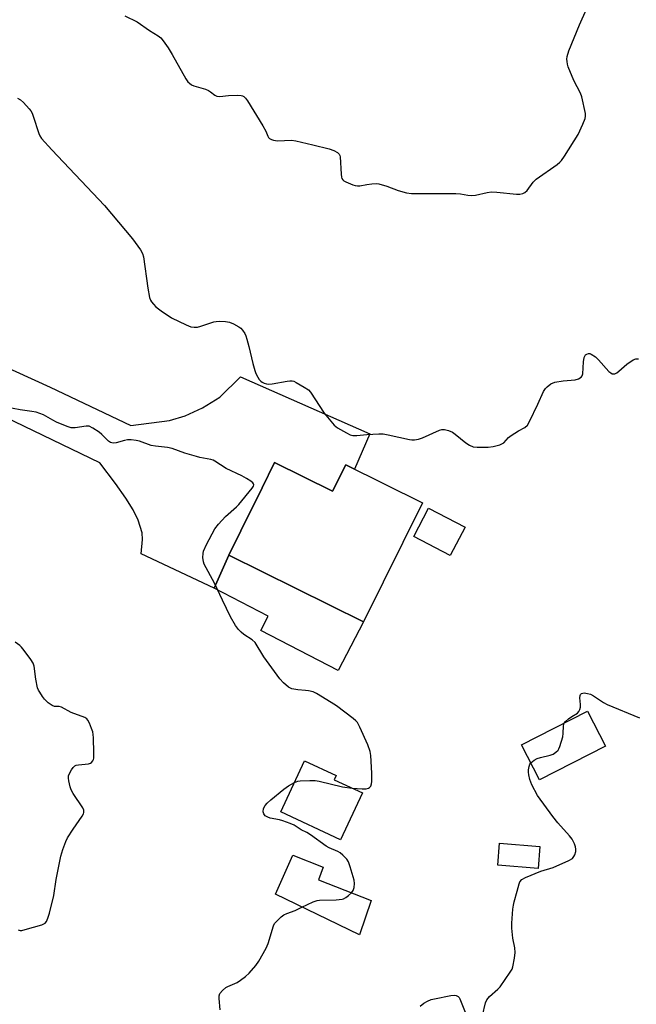
# Model space of a CAD drawing. Units: inches. Extents: x 1279765 to 1285765, y 537450 to 541451.
# Drawn here: x 1283745 to 1283955, y 538732 to 539067 of the extents above; entities that cross this region are included whole.
import ezdxf

# ---------------------------------------------------------------- set-up
doc = ezdxf.new("R2010")
doc.units = ezdxf.units.IN
doc.header["$MEASUREMENT"] = 0
for name, color, linetype in [('BLDG-Footprint', 5, 'Continuous'), ('CULTRL-Pad', 6, 'Continuous'), ('TRANS-Road', 130, 'Continuous'), ('Undefined', 1, 'Continuous')]:
    doc.layers.add(name, color=color, linetype=linetype)

msp = doc.modelspace()

# ---------------------------------------------------------------- linework, layer by layer
at = {"layer": 'BLDG-Footprint'}
for points, elevation in [([(1283831.49, 538916.68), (1283851.25, 538906.91), (1283855.73, 538915.95), (1283881.85, 538903.03), (1283861.82, 538862.51), (1283815.93, 538885.2), (1283820, 538893.44), (1283827.23, 538908.05)], 430.94), ([(1283896.38, 538894.64), (1283891.36, 538885.04), (1283878.88, 538891.57), (1283883.89, 538901.16)], 443.06), ([(1283944.17, 538820.14), (1283921.74, 538808.67), (1283915.66, 538820.56), (1283938.09, 538832.02)], 432.16), ([(1283861.43, 538804.19), (1283853.99, 538788.28), (1283833.62, 538797.81), (1283841.73, 538815.15), (1283852.46, 538810.13), (1283851.79, 538808.7)], 442.63), ([(1283921.86, 538785.96), (1283921.27, 538778.51), (1283907.54, 538779.59), (1283908.13, 538787.05)], 431.91), ([(1283864.35, 538767.61), (1283860.4, 538755.86), (1283831.79, 538769.68), (1283837.65, 538783.01), (1283848.04, 538778.95), (1283846.46, 538774.64)], 430.35)]:
    msp.add_lwpolyline(points, close=True, dxfattribs=dict(at, elevation=elevation))
at = {"layer": 'CULTRL-Pad'}
msp.add_lwpolyline([(1283861.82, 538862.51), (1283853.16, 538845.84), (1283826.81, 538859.51), (1283829.32, 538864.35), (1283810.86, 538873.93), (1283815.93, 538885.2)], close=True, dxfattribs=at)
at = {"layer": 'TRANS-Road'}
msp.add_lwpolyline([(1283714.6, 538960.72), (1283755.05, 538942.32), (1283782.46, 538929.3), (1283795.68, 538930.99), (1283801.04, 538932.59), (1283806.89, 538935.28), (1283812.86, 538938.95), (1283819.93, 538945.91), (1283863.95, 538926.45), (1283858.67, 538914.49), (1283855.73, 538915.95), (1283851.25, 538906.91), (1283831.49, 538916.68), (1283827.23, 538908.05), (1283820, 538893.44), (1283815.93, 538885.2), (1283810.86, 538873.93), (1283786.09, 538885.61), (1283786.47, 538890.48), (1283786.33, 538892.8), (1283784.99, 538897.07), (1283783.31, 538900.56), (1283780.81, 538904.62), (1283777.31, 538909.56), (1283771.91, 538916.62), (1283739.74, 538932.12)], dxfattribs=at)
at = {"layer": 'Undefined'}
for points, elevation in [([(1283780.48, 539068.8), (1283784.67, 539066.81), (1283788.9, 539063.8), (1283791.79, 539061.98), (1283792.69, 539061.31), (1283793.58, 539060.32), (1283795.2, 539057.85), (1283796.59, 539055.58), (1283801.28, 539047.32), (1283801.95, 539046.37), (1283802.53, 539045.82), (1283803.18, 539045.36), (1283803.95, 539045), (1283807.91, 539043.83), (1283808.99, 539043.41), (1283809.67, 539042.97), (1283811.1, 539041.76), (1283811.77, 539041.4), (1283812.79, 539041.32), (1283815.84, 539041.68), (1283818.98, 539041.81), (1283820.08, 539041.71), (1283820.57, 539041.54), (1283821, 539041.29), (1283821.59, 539040.8), (1283822.29, 539039.88), (1283827.54, 539031.35), (1283828.55, 539029.56), (1283829.19, 539027.87), (1283829.43, 539027.42), (1283829.77, 539027.08), (1283830.42, 539026.68), (1283831.16, 539026.43), (1283832.5, 539026.26), (1283837.29, 539026.45), (1283838.75, 539026.29), (1283844.56, 539024.83), (1283850.04, 539023.56), (1283851.67, 539022.93), (1283852.92, 539022.27), (1283853.49, 539021.75), (1283853.7, 539021.28), (1283853.82, 539020.74), (1283854.13, 539014.9), (1283854.27, 539013.83), (1283854.45, 539013.36), (1283854.75, 539012.98), (1283855.12, 539012.65), (1283855.8, 539012.24), (1283858.12, 539011.29), (1283858.91, 539011.06), (1283859.71, 539010.94), (1283860.56, 539010.97), (1283862.9, 539011.4), (1283864.67, 539011.61), (1283866.15, 539011.7), (1283867, 539011.63), (1283869.7, 539010.79), (1283873.55, 539009.29), (1283876.38, 539008.57), (1283878.11, 539008.32), (1283893.19, 539008.28), (1283894.79, 539008.16), (1283897.37, 539007.71), (1283898.51, 539007.6), (1283899.9, 539007.74), (1283903.96, 539008.66), (1283905.41, 539008.89), (1283907.15, 539008.81), (1283913.86, 539008.05), (1283914.99, 539008.05), (1283916.04, 539008.27), (1283916.75, 539008.64), (1283917.52, 539009.31), (1283919.59, 539012.13), (1283920.59, 539013.18), (1283927.79, 539018.22), (1283928.67, 539018.94), (1283929.21, 539019.53), (1283930.2, 539020.97), (1283934.87, 539028.42), (1283936.54, 539031.9), (1283937.31, 539033.81), (1283937.44, 539034.64), (1283937.37, 539035.49), (1283936.17, 539041.21), (1283935.68, 539042.5), (1283933.4, 539046.78), (1283931.53, 539051.49), (1283931.27, 539052.34), (1283931.11, 539053.2), (1283931.08, 539054.07), (1283931.17, 539054.92), (1283931.78, 539056.88), (1283935.36, 539065.75), (1283937.75, 539071.09)], 428), ([(1283743.94, 539040.77), (1283744.94, 539040.22), (1283745.96, 539039.24), (1283747.88, 539037.1), (1283748.41, 539036.44), (1283748.85, 539035.71), (1283749.27, 539034.61), (1283751.12, 539028.77), (1283751.48, 539027.99), (1283752.13, 539027.06), (1283755.58, 539023.18), (1283773.55, 539004.26), (1283780.73, 538995.66), (1283783.13, 538992.9), (1283785.82, 538989.1), (1283786.51, 538987.84), (1283786.81, 538986.71), (1283788.31, 538976.07), (1283788.91, 538972.86), (1283789.19, 538972.04), (1283789.56, 538971.41), (1283790.23, 538970.58), (1283791.04, 538969.76), (1283791.89, 538968.99), (1283792.8, 538968.3), (1283796.37, 538965.92), (1283801.35, 538963.54), (1283802.98, 538962.94), (1283804.13, 538962.77), (1283805.28, 538962.82), (1283806.39, 538963.11), (1283810.8, 538964.58), (1283811.64, 538964.76), (1283812.75, 538964.82), (1283814.73, 538964.73), (1283816.11, 538964.52), (1283817.47, 538963.97), (1283819.28, 538962.96), (1283819.95, 538962.41), (1283820.52, 538961.77), (1283821.34, 538960.59), (1283821.73, 538959.83), (1283822.09, 538958.75), (1283822.76, 538956.24), (1283824.1, 538950.39), (1283824.71, 538948.09), (1283825.15, 538947.02), (1283825.81, 538945.73), (1283826.26, 538945.01), (1283826.8, 538944.38), (1283827.23, 538944.08), (1283827.98, 538943.75), (1283828.77, 538943.52), (1283829.58, 538943.42), (1283830.66, 538943.52), (1283835.8, 538944.45), (1283836.68, 538944.54), (1283837.53, 538944.51), (1283838.06, 538944.35), (1283838.82, 538943.99), (1283841.58, 538942.39), (1283843.02, 538941.43), (1283843.77, 538940.63), (1283848.35, 538933.53), (1283850.03, 538931.46), (1283851.81, 538929.47), (1283852.95, 538928.57), (1283855.99, 538926.8), (1283857.28, 538926.14), (1283858.09, 538925.91), (1283859.46, 538925.87), (1283862.9, 538926.25), (1283866.98, 538926.46), (1283868.43, 538926.45), (1283870.14, 538926.17), (1283877.47, 538924.6), (1283878.29, 538924.47), (1283879.12, 538924.46), (1283880.5, 538924.7), (1283881.85, 538925.11), (1283887.68, 538927.72), (1283888.44, 538927.9), (1283889.42, 538927.94), (1283890.77, 538927.65), (1283892.05, 538927.08), (1283893, 538926.38), (1283896.67, 538923.36), (1283897.88, 538922.63), (1283899.15, 538922.08), (1283900.54, 538921.88), (1283904.3, 538921.95), (1283906.01, 538922.19), (1283908.24, 538922.76), (1283908.95, 538923.06), (1283909.57, 538923.45), (1283911.2, 538925.19), (1283912.08, 538925.93), (1283914.54, 538927.48), (1283916.78, 538928.68), (1283917.62, 538929.44), (1283918.36, 538930.7), (1283921.18, 538936.61), (1283923.08, 538940.87), (1283923.75, 538941.96), (1283924.3, 538942.53), (1283925.64, 538943.47), (1283926.93, 538944.02), (1283929.85, 538944.56), (1283933.93, 538944.84), (1283935.04, 538945.17), (1283935.97, 538945.75), (1283936.26, 538946.17), (1283936.46, 538946.94), (1283936.72, 538951.04), (1283937, 538952.42), (1283937.19, 538952.91), (1283937.45, 538953.33), (1283937.81, 538953.63), (1283938.44, 538953.86), (1283938.91, 538953.83), (1283939.39, 538953.64), (1283940.77, 538952.68), (1283941.81, 538951.64), (1283945.39, 538947.74), (1283946.03, 538947.2), (1283946.48, 538946.96), (1283946.92, 538946.88), (1283947.38, 538946.92), (1283948.09, 538947.25), (1283948.78, 538947.78), (1283951.47, 538950.21), (1283953.61, 538951.66), (1283954.61, 538952.03), (1283955.41, 538951.97)], 430), ([(1283857.9, 538805.84), (1283861.33, 538805.56), (1283862.7, 538805.61), (1283863.45, 538805.78), (1283863.84, 538806), (1283864.25, 538806.5), (1283864.51, 538807.3), (1283864.62, 538808.13), (1283864.66, 538810.94), (1283864.24, 538816.89), (1283864.05, 538818.31), (1283863.2, 538820.53), (1283860.55, 538826.55), (1283859.74, 538828.13), (1283859.18, 538828.79), (1283858.28, 538829.55), (1283852.57, 538833.85), (1283850.79, 538835.02), (1283845.72, 538838.09), (1283844.67, 538838.57), (1283843.07, 538838.96), (1283841.98, 538839.11), (1283839.36, 538839.28), (1283837.42, 538839.65), (1283836.21, 538840.27), (1283834.48, 538841.65), (1283833.31, 538843.08), (1283827.88, 538850.53), (1283824.87, 538855.37), (1283823.85, 538856.33), (1283821, 538858.2), (1283820.09, 538858.89), (1283819.16, 538859.86), (1283818.17, 538861.16), (1283816.47, 538864.11), (1283813.8, 538869.84), (1283810.99, 538875.61), (1283807.53, 538882.08), (1283807.26, 538882.9), (1283807.1, 538884.31), (1283807.13, 538885.73), (1283807.3, 538886.53), (1283808.26, 538888.79), (1283811.15, 538894.13), (1283812.4, 538895.73), (1283814.74, 538898.34), (1283818.5, 538901.62), (1283819.34, 538902.44), (1283823.81, 538907.98), (1283824.25, 538908.66), (1283824.41, 538909.09), (1283824.35, 538909.48), (1283824.05, 538909.83), (1283823.4, 538910.33), (1283821.88, 538911.29), (1283820.32, 538912.18), (1283815.05, 538914.68), (1283811.11, 538917.22), (1283810.59, 538917.47), (1283809.76, 538917.73), (1283805.97, 538918.44), (1283804.84, 538918.73), (1283800.94, 538919.93), (1283796.59, 538921.48), (1283795.01, 538921.79), (1283790.93, 538922.23), (1283789.49, 538922.47), (1283785.44, 538923.95), (1283784.32, 538924.24), (1283782.58, 538924.46), (1283781.43, 538924.47), (1283780.31, 538924.24), (1283777.55, 538923.41), (1283776.74, 538923.31), (1283776.01, 538923.39), (1283775.55, 538923.54), (1283774.86, 538924), (1283772.61, 538926.3), (1283771.73, 538927.04), (1283769.56, 538928.44), (1283768.32, 538929.03), (1283767.27, 538929.13), (1283763.59, 538928.56), (1283762.74, 538928.51), (1283762.18, 538928.57), (1283760.79, 538929.01), (1283757.22, 538930.48), (1283755.89, 538931.13), (1283752.77, 538932.89), (1283750.25, 538933.82), (1283748.84, 538934.12), (1283744.87, 538934.62), (1283740.06, 538935.53)], 430), ([(1283744.12, 538757.56), (1283744.87, 538757.38), (1283745.4, 538757.41), (1283746.49, 538757.65), (1283752.23, 538759.3), (1283753.32, 538759.89), (1283753.82, 538760.48), (1283754.29, 538761.53), (1283754.85, 538763.23), (1283756.34, 538769.26), (1283757.13, 538774.69), (1283758.71, 538782.64), (1283759.37, 538784.89), (1283760.35, 538787.61), (1283760.97, 538788.91), (1283762.84, 538791.87), (1283765.93, 538796.28), (1283766.36, 538797.04), (1283766.53, 538797.55), (1283766.52, 538798.36), (1283766.2, 538799.13), (1283762.91, 538803.97), (1283762.24, 538805.2), (1283761.87, 538806.33), (1283761.37, 538808.34), (1283761.24, 538809.2), (1283761.31, 538810.03), (1283761.62, 538810.83), (1283762.35, 538812.11), (1283762.85, 538812.82), (1283763.44, 538813.39), (1283763.91, 538813.6), (1283764.71, 538813.79), (1283768.05, 538814.1), (1283768.77, 538814.29), (1283769.14, 538814.55), (1283769.58, 538815.1), (1283769.78, 538815.53), (1283769.9, 538816.08), (1283769.94, 538817.86), (1283769.82, 538822.95), (1283769.73, 538824.13), (1283769.54, 538824.98), (1283769.17, 538826.09), (1283768.42, 538828), (1283767.92, 538829.01), (1283767.58, 538829.42), (1283766.89, 538829.87), (1283762.15, 538831.57), (1283758.9, 538833.37), (1283758.13, 538833.59), (1283756.52, 538833.67), (1283755.76, 538833.93), (1283754.39, 538834.91), (1283753.12, 538836.09), (1283752.42, 538837.01), (1283751.46, 538838.47), (1283751.03, 538839.22), (1283750.69, 538840.01), (1283750.11, 538842.92), (1283749.57, 538847.34), (1283749.23, 538848.44), (1283748.46, 538849.66), (1283746.18, 538852.73), (1283745.26, 538853.87), (1283744.66, 538854.44), (1283743.08, 538855.59)], 428), ([(1283930.13, 538827.96), (1283930.54, 538828.5), (1283931.59, 538829.41), (1283932.73, 538830.23), (1283934.63, 538831.38), (1283935.19, 538831.91), (1283935.51, 538832.61), (1283935.66, 538833.42), (1283935.67, 538834.28), (1283935.47, 538836.56), (1283935.56, 538837.33), (1283935.76, 538837.72), (1283936.05, 538838.01), (1283936.45, 538838.19), (1283936.95, 538838.23), (1283938.05, 538838.09), (1283939.14, 538837.78), (1283940.17, 538837.23), (1283943.57, 538834.99), (1283944.83, 538834.27), (1283955.86, 538829.77)], 432), ([(1283918.8, 538814.41), (1283919.9, 538815.32), (1283920.93, 538815.88), (1283922.03, 538816.22), (1283925.39, 538817.05), (1283926.45, 538817.45), (1283927.33, 538818.04), (1283928.08, 538818.78), (1283928.37, 538819.23), (1283928.7, 538820), (1283929.65, 538823.31), (1283929.8, 538824.46), (1283929.88, 538827.09), (1283930.13, 538827.96)], 432), ([(1283902.27, 538728.37), (1283903.37, 538732.69), (1283903.79, 538733.75), (1283904.69, 538734.83), (1283907.6, 538737.37), (1283908.34, 538738.19), (1283911.79, 538743.2), (1283912.37, 538744.19), (1283912.68, 538745), (1283913.27, 538747.89), (1283913.45, 538749.85), (1283913.34, 538751.44), (1283912.69, 538754.72), (1283912.35, 538758.12), (1283912.36, 538759.83), (1283912.7, 538764.65), (1283912.84, 538766.04), (1283913.06, 538767.14), (1283914.14, 538770.72), (1283914.82, 538773.3), (1283915.08, 538773.97), (1283915.7, 538774.7), (1283916.96, 538775.4), (1283922.23, 538777.52), (1283926.35, 538778.83), (1283931.74, 538781.17), (1283932.94, 538781.92), (1283933.47, 538782.5), (1283933.82, 538783.09), (1283934.09, 538784.28), (1283934.13, 538785.08), (1283934.04, 538785.87), (1283933.67, 538786.91), (1283932.86, 538788.41), (1283932.01, 538789.55), (1283927.94, 538794.07), (1283926.24, 538796.13), (1283921.03, 538803.31), (1283919.15, 538806.91), (1283918.42, 538808.77), (1283918.07, 538810.41), (1283917.98, 538811.24), (1283918, 538812.09), (1283918.17, 538813.19), (1283918.44, 538813.94), (1283918.8, 538814.41)], 432), ([(1283857.74, 538770.21), (1283858.27, 538770.95), (1283858.6, 538772.01), (1283858.77, 538773.41), (1283858.62, 538774.55), (1283857.25, 538779.06), (1283856.67, 538780.72), (1283856.08, 538781.67), (1283854.69, 538783.06), (1283853.81, 538783.78), (1283853.07, 538784.22), (1283850.11, 538785.53), (1283849.08, 538786.08), (1283843.7, 538789.98), (1283842.51, 538790.68), (1283840.56, 538791.68), (1283838.16, 538793.2), (1283836.8, 538793.79), (1283834.27, 538794.68), (1283833.13, 538794.99), (1283829.98, 538795.65), (1283829.15, 538795.91), (1283828.26, 538796.44), (1283827.78, 538797.06), (1283827.58, 538797.8), (1283827.76, 538798.88), (1283828.24, 538799.88), (1283828.93, 538800.68), (1283830.19, 538801.82), (1283834.63, 538805.52), (1283836.19, 538806.63), (1283838.28, 538807.77)], 430), ([(1283838.28, 538807.77), (1283839.36, 538808.19), (1283840.23, 538808.33), (1283843.49, 538808.47), (1283845.26, 538808.43), (1283846.69, 538808.18), (1283854.67, 538806.31), (1283857.9, 538805.84)], 430), ([(1283840.78, 538765.34), (1283844.62, 538767.11), (1283845.98, 538767.56), (1283846.81, 538767.65), (1283852.52, 538767.78), (1283854.49, 538768), (1283855.01, 538768.19), (1283855.76, 538768.63), (1283856.71, 538769.32), (1283857.74, 538770.21)], 430), ([(1283812.93, 538730.36), (1283812.63, 538734.26), (1283812.65, 538735.12), (1283812.88, 538735.9), (1283813.74, 538736.98), (1283814.83, 538737.9), (1283815.57, 538738.3), (1283818.69, 538739.7), (1283819.92, 538740.48), (1283821.58, 538741.69), (1283822.86, 538742.86), (1283825.12, 538745.48), (1283826.13, 538746.91), (1283828.62, 538751.32), (1283829.25, 538752.96), (1283831.11, 538758.97), (1283831.51, 538759.7), (1283832.45, 538760.79), (1283833.72, 538762), (1283834.64, 538762.67), (1283835.65, 538763.15), (1283838.53, 538764.22), (1283840.78, 538765.34)], 430), ([(1283881.1, 538731.64), (1283882.33, 538732.6), (1283883.55, 538733.33), (1283884.85, 538733.82), (1283885.97, 538734.1), (1283891.48, 538735.17), (1283892.9, 538735.3), (1283893.39, 538735.21), (1283893.98, 538734.89), (1283894.33, 538734.55), (1283894.62, 538734.09), (1283897.15, 538727.89)], 432)]:
    msp.add_lwpolyline(points, dxfattribs=dict(at, elevation=elevation))

doc.saveas('drawing.dxf')
